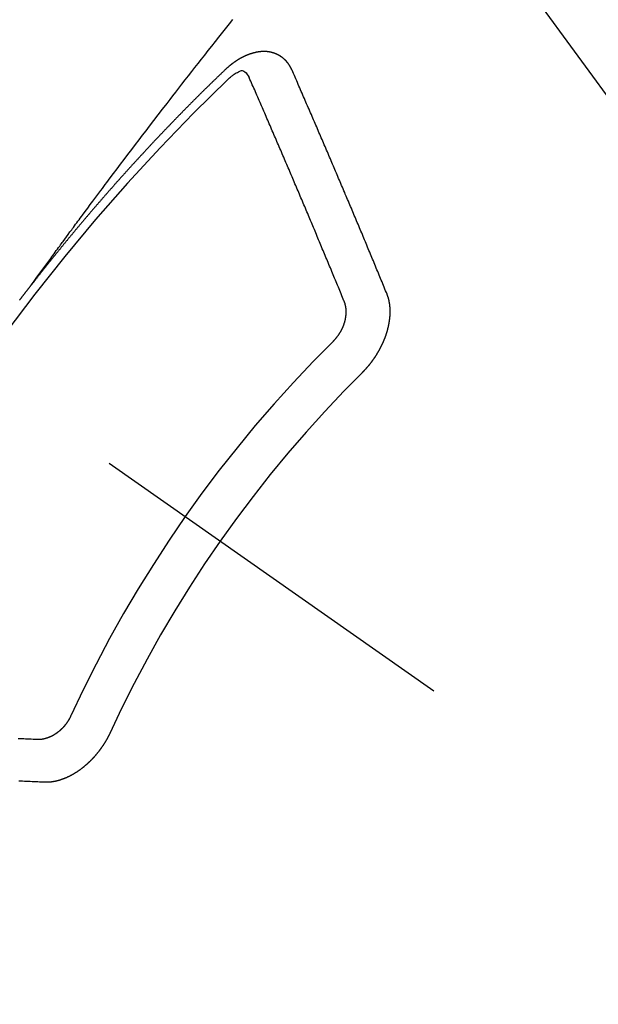
# Model space of a CAD drawing. Extents: x 83844 to 110317, y -22065 to -13195.
# Drawn here: x 101639 to 101648, y -15263 to -15247 of the extents above; entities that cross this region are included whole.
import ezdxf

# ---------------------------------------------------------------- set-up
doc = ezdxf.new("R2010")
doc.units = 0
doc.header["$LTSCALE"] = 50
doc.header["$MEASUREMENT"] = 0
doc.linetypes.add('CENTER2', pattern=[1.125, 0.75, -0.125, 0.125, -0.125])
doc.linetypes.add('HIDDEN', pattern=[0.375, 0.25, -0.125])
doc.layers.get('0').update_dxf_attribs({"linetype": 'CONTINUOUS'})
doc.layers.add('150-機器', color=8, linetype='CONTINUOUS')
doc.layers.add('160-文字', color=254, linetype='CONTINUOUS')
doc.styles.add('KH001', font='txt')
doc.dimstyles.new('KH1xx030', dxfattribs={"dimscale": 30, "dimtxt": 2, "dimasz": 0.6, "dimexe": 0.3, "dimexo": 1.2, "dimgap": 0.5, "dimtad": 3, "dimdec": 1, "dimdsep": 46, "dimlunit": 6, "dimtxsty": 'KH001', "dimblk": 'DOT', "dimcen": 1, "dimdle": 1, "dimclrd": 256, "dimclre": 256, "dimclrt": 256, "dimadec": 0, "dimazin": 0, "dimtfac": 1, "dimtdec": 1, "dimtix": 1, "dimtmove": 2, "dimatfit": 3, "dimldrblk": 'CLOSEDBLANK', "dimfxl": 1, "dimtolj": 1, "dimtzin": 0, "dimlwd": -1, "dimlwe": -1, "dimarcsym": 0})

# ---------------------------------------------------------------- blocks, each defined once
blk = doc.blocks.new('F402_H')
at = {"layer": '150-機器', "color": 13, "linetype": 'CENTER2'}
blk.add_line((0, 0), (244.018, -170.863), dxfattribs=at)
at = {"layer": '150-機器', "color": 13, "linetype": 'HIDDEN'}
for points in [[(218.921, -151.343), (218.966, -151.28), (219.012, -151.217), (219.058, -151.155), (219.103, -151.092), (219.135, -151.049), (219.166, -151.007), (219.197, -150.964), (219.228, -150.921), (219.246, -150.896), (219.264, -150.872), (219.282, -150.847), (219.299, -150.823), (219.317, -150.798), (219.335, -150.774), (219.353, -150.749), (219.37, -150.725), (219.384, -150.707), (219.397, -150.688), (219.411, -150.67), (219.424, -150.652), (219.451, -150.615), (219.478, -150.578), (219.505, -150.541), (219.532, -150.504), (219.545, -150.486), (219.559, -150.468), (219.572, -150.45), (219.586, -150.431), (219.603, -150.407), (219.621, -150.383), (219.639, -150.358), (219.657, -150.334), (219.676, -150.31), (219.694, -150.285), (219.712, -150.261), (219.73, -150.237), (219.771, -150.182), (219.811, -150.127), (219.852, -150.072), (219.892, -150.018), (219.924, -149.975), (219.956, -149.933), (219.988, -149.891), (220.019, -149.848), (220.042, -149.817), (220.066, -149.786), (220.089, -149.755), (220.112, -149.723), (220.165, -149.652), (220.219, -149.58), (220.274, -149.509), (220.328, -149.437), (220.387, -149.359), (220.446, -149.281), (220.506, -149.202), (220.565, -149.124), (220.62, -149.052), (220.675, -148.98), (220.73, -148.908), (220.785, -148.836), (220.854, -148.746), (220.923, -148.656), (220.992, -148.566), (221.061, -148.477), (221.108, -148.417), (221.154, -148.358), (221.2, -148.298), (221.246, -148.239), (221.297, -148.173), (221.348, -148.108), (221.399, -148.042), (221.45, -147.977), (221.501, -147.912), (221.552, -147.846), (221.604, -147.781), (221.655, -147.716), (221.711, -147.645), (221.767, -147.575), (221.823, -147.504), (221.878, -147.433), (221.92, -147.38), (221.962, -147.327), (222.004, -147.274), (222.047, -147.221), (222.098, -147.156)], [(223.03, -147.952), (223.029, -147.95), (223.028, -147.948), (223.027, -147.946), (223.026, -147.943), (223.024, -147.941), (223.023, -147.939), (223.022, -147.937), (223.021, -147.935), (223.021, -147.932), (223.02, -147.93), (223.018, -147.928), (223.017, -147.926), (223.016, -147.924), (223.014, -147.922), (223.014, -147.919), (223.013, -147.917), (223.012, -147.915), (223.01, -147.913), (223.009, -147.911), (223.008, -147.909), (223.007, -147.907), (223.006, -147.905), (223.005, -147.903), (223.003, -147.9), (223.002, -147.897), (223.001, -147.895), (223, -147.893), (222.999, -147.892), (222.997, -147.889), (222.996, -147.887), (222.995, -147.885), (222.994, -147.883), (222.992, -147.882), (222.991, -147.88), (222.989, -147.877), (222.988, -147.876), (222.987, -147.874), (222.986, -147.872), (222.984, -147.869), (222.983, -147.867), (222.982, -147.866), (222.981, -147.864), (222.98, -147.862), (222.978, -147.859), (222.977, -147.858), (222.975, -147.856), (222.974, -147.854), (222.973, -147.852), (222.971, -147.85), (222.969, -147.849), (222.968, -147.847), (222.967, -147.845), (222.965, -147.842), (222.964, -147.841), (222.963, -147.839), (222.962, -147.837), (222.959, -147.836), (222.958, -147.834), (222.956, -147.832), (222.955, -147.83), (222.954, -147.828), (222.952, -147.827), (222.951, -147.825), (222.949, -147.824), (222.947, -147.821), (222.946, -147.819), (222.945, -147.818), (222.944, -147.816), (222.941, -147.814), (222.94, -147.812), (222.938, -147.811), (222.937, -147.809), (222.935, -147.808), (222.934, -147.806), (222.932, -147.804), (222.931, -147.803), (222.929, -147.801), (222.927, -147.8), (222.926, -147.798), (222.924, -147.797), (222.922, -147.794), (222.921, -147.793), (222.919, -147.792), (222.918, -147.79), (222.916, -147.788), (222.914, -147.787), (222.913, -147.785), (222.911, -147.784), (222.909, -147.782), (222.908, -147.78), (222.906, -147.779), (222.905, -147.778), (222.902, -147.776), (222.901, -147.774), (222.899, -147.773), (222.898, -147.772), (222.895, -147.77), (222.894, -147.768), (222.893, -147.767), (222.891, -147.766), (222.889, -147.764), (222.887, -147.763), (222.885, -147.762), (222.884, -147.76), (222.882, -147.758), (222.88, -147.757), (222.879, -147.756), (222.877, -147.755), (222.874, -147.753), (222.873, -147.752), (222.871, -147.751), (222.869, -147.749), (222.867, -147.748), (222.865, -147.747), (222.864, -147.746), (222.861, -147.744), (222.86, -147.743), (222.858, -147.742), (222.856, -147.741), (222.854, -147.739), (222.852, -147.738), (222.851, -147.737), (222.849, -147.735), (222.847, -147.734), (222.845, -147.732), (222.843, -147.731), (222.842, -147.73), (222.839, -147.729), (222.837, -147.728), (222.835, -147.727), (222.834, -147.726), (222.831, -147.724), (222.83, -147.723), (222.828, -147.723), (222.826, -147.722), (222.823, -147.72), (222.822, -147.719), (222.82, -147.718), (222.818, -147.717), (222.816, -147.715), (222.814, -147.714), (222.812, -147.713), (222.81, -147.713), (222.808, -147.711), (222.806, -147.71), (222.804, -147.71), (222.802, -147.709), (222.8, -147.707), (222.797, -147.707), (222.796, -147.705), (222.794, -147.705), (222.791, -147.703), (222.79, -147.702), (222.787, -147.702), (222.786, -147.701), (222.783, -147.7), (222.781, -147.699), (222.779, -147.698), (222.777, -147.697), (222.776, -147.696), (222.773, -147.695), (222.771, -147.694), (222.769, -147.694), (222.767, -147.693), (222.765, -147.692), (222.762, -147.691), (222.76, -147.69), (222.758, -147.69), (222.756, -147.689), (222.753, -147.688), (222.752, -147.687), (222.75, -147.686), (222.747, -147.686), (222.746, -147.685), (222.743, -147.684), (222.74, -147.684), (222.739, -147.682), (222.737, -147.682), (222.734, -147.682), (222.732, -147.68), (222.73, -147.68), (222.728, -147.679), (222.725, -147.679), (222.724, -147.678), (222.721, -147.678), (222.718, -147.677), (222.716, -147.676), (222.715, -147.675), (222.712, -147.675), (222.71, -147.675), (222.707, -147.674), (222.705, -147.673), (222.703, -147.673), (222.701, -147.672), (222.699, -147.672), (222.697, -147.671), (222.694, -147.67), (222.691, -147.67), (222.689, -147.67), (222.687, -147.669), (222.685, -147.669), (222.683, -147.669), (222.68, -147.668), (222.677, -147.668), (222.675, -147.667), (222.673, -147.667), (222.671, -147.667), (222.669, -147.666), (222.666, -147.666), (222.664, -147.666), (222.662, -147.665), (222.659, -147.664), (222.657, -147.664), (222.655, -147.664), (222.652, -147.663), (222.65, -147.663), (222.648, -147.663), (222.645, -147.663), (222.643, -147.663), (222.641, -147.663), (222.639, -147.662), (222.636, -147.661), (222.633, -147.661), (222.631, -147.661), (222.628, -147.661), (222.626, -147.661), (222.624, -147.66), (222.621, -147.661), (222.619, -147.661), (222.617, -147.66), (222.615, -147.66), (222.612, -147.66), (222.61, -147.66), (222.607, -147.66), (222.605, -147.66), (222.602, -147.66), (222.6, -147.66), (222.597, -147.66), (222.594, -147.659), (222.592, -147.66), (222.589, -147.659), (222.587, -147.659), (222.584, -147.66), (222.582, -147.659), (222.579, -147.66), (222.577, -147.659), (222.574, -147.66), (222.572, -147.66), (222.569, -147.66), (222.567, -147.66), (222.564, -147.66), (222.562, -147.66), (222.559, -147.66), (222.557, -147.66), (222.555, -147.661), (222.553, -147.661), (222.55, -147.661), (222.548, -147.661), (222.545, -147.661), (222.543, -147.662), (222.54, -147.662), (222.538, -147.662), (222.535, -147.663), (222.533, -147.662), (222.53, -147.663), (222.527, -147.663), (222.525, -147.663), (222.522, -147.663), (222.519, -147.664), (222.517, -147.664), (222.515, -147.665), (222.512, -147.665), (222.51, -147.666), (222.507, -147.665), (222.505, -147.666), (222.502, -147.666), (222.499, -147.667), (222.497, -147.666), (222.495, -147.667), (222.492, -147.668), (222.489, -147.668), (222.486, -147.669), (222.484, -147.669), (222.482, -147.669), (222.479, -147.67), (222.477, -147.671), (222.474, -147.671), (222.471, -147.672), (222.468, -147.672), (222.466, -147.673), (222.463, -147.673), (222.461, -147.674), (222.458, -147.675), (222.455, -147.675), (222.453, -147.676), (222.45, -147.676), (222.448, -147.677), (222.445, -147.678), (222.442, -147.678), (222.44, -147.679), (222.438, -147.68), (222.435, -147.68), (222.432, -147.681), (222.429, -147.681), (222.427, -147.682), (222.424, -147.683), (222.422, -147.683), (222.419, -147.684), (222.417, -147.685), (222.414, -147.685), (222.411, -147.686), (222.409, -147.687), (222.406, -147.688), (222.403, -147.689), (222.401, -147.689), (222.399, -147.69), (222.396, -147.691), (222.393, -147.691), (222.39, -147.693), (222.388, -147.694), (222.385, -147.694), (222.383, -147.695), (222.38, -147.696), (222.377, -147.697), (222.375, -147.698), (222.372, -147.698), (222.369, -147.699), (222.367, -147.701), (222.364, -147.701), (222.362, -147.702), (222.359, -147.703), (222.356, -147.704), (222.354, -147.705), (222.351, -147.706), (222.349, -147.708), (222.346, -147.708), (222.343, -147.709), (222.341, -147.71), (222.338, -147.711), (222.336, -147.712), (222.332, -147.713), (222.331, -147.714), (222.328, -147.715), (222.324, -147.716), (222.322, -147.717), (222.319, -147.719), (222.317, -147.72), (222.314, -147.72), (222.312, -147.722), (222.309, -147.722), (222.306, -147.724), (222.304, -147.725), (222.301, -147.727), (222.298, -147.727), (222.296, -147.729), (222.293, -147.73), (222.291, -147.731), (222.288, -147.732), (222.285, -147.734), (222.283, -147.735), (222.28, -147.736), (222.278, -147.737), (222.275, -147.739), (222.273, -147.74), (222.269, -147.741), (222.267, -147.742), (222.264, -147.743), (222.261, -147.745), (222.26, -147.746), (222.256, -147.748), (222.254, -147.749), (222.251, -147.75), (222.249, -147.751), (222.246, -147.753), (222.243, -147.754), (222.241, -147.755), (222.239, -147.757), (222.235, -147.758), (222.233, -147.759), (222.231, -147.761), (222.227, -147.763), (222.225, -147.764), (222.223, -147.766), (222.219, -147.767), (222.218, -147.768), (222.215, -147.77), (222.212, -147.771), (222.21, -147.772), (222.207, -147.774), (222.205, -147.776), (222.201, -147.777), (222.199, -147.778), (222.197, -147.78), (222.193, -147.782), (222.191, -147.783), (222.189, -147.784), (222.186, -147.786), (222.184, -147.788), (222.18, -147.79), (222.178, -147.791), (222.176, -147.792), (222.173, -147.794), (222.17, -147.796), (222.168, -147.798), (222.165, -147.799), (222.163, -147.8), (222.161, -147.802), (222.158, -147.804), (222.155, -147.806), (222.152, -147.807), (222.15, -147.809), (222.147, -147.811), (222.145, -147.812), (222.143, -147.814), (222.14, -147.816), (222.137, -147.817), (222.134, -147.819), (222.132, -147.821), (222.129, -147.823), (222.127, -147.825), (222.124, -147.827), (222.121, -147.829), (222.12, -147.83), (222.117, -147.832), (222.114, -147.833), (222.112, -147.835), (222.109, -147.837), (222.107, -147.839), (222.104, -147.841), (222.102, -147.843), (222.099, -147.845), (222.096, -147.846), (222.093, -147.848), (222.091, -147.85), (222.089, -147.852), (222.087, -147.854), (222.084, -147.856), (222.082, -147.858), (222.079, -147.86), (222.076, -147.862), (222.074, -147.863), (222.071, -147.865), (222.069, -147.867), (222.066, -147.869), (222.064, -147.871), (222.061, -147.874), (222.058, -147.876), (222.056, -147.877), (222.054, -147.88), (222.051, -147.882), (222.049, -147.884), (222.046, -147.886), (222.044, -147.887), (222.041, -147.889), (222.04, -147.892), (222.036, -147.894), (222.034, -147.896), (222.031, -147.898), (222.029, -147.9), (222.027, -147.902), (222.025, -147.904), (222.022, -147.906), (222.019, -147.909), (222.017, -147.911), (222.015, -147.913), (222.012, -147.915), (222.01, -147.917), (222.008, -147.919), (222.005, -147.922), (222.002, -147.924), (222, -147.926), (221.998, -147.928), (221.995, -147.93), (221.992, -147.933), (221.99, -147.935), (221.988, -147.937), (221.986, -147.939), (221.983, -147.941), (221.981, -147.944)], [(221.981, -147.944), (221.974, -147.951), (221.967, -147.957), (221.96, -147.963), (221.954, -147.969), (221.948, -147.976), (221.94, -147.983), (221.934, -147.989), (221.927, -147.995), (221.92, -148.002), (221.913, -148.008), (221.907, -148.015), (221.9, -148.022), (221.893, -148.028), (221.886, -148.034), (221.88, -148.04), (221.873, -148.048), (221.866, -148.054), (221.859, -148.06), (221.853, -148.066), (221.845, -148.073), (221.839, -148.08), (221.833, -148.086), (221.826, -148.093), (221.819, -148.099), (221.812, -148.106), (221.806, -148.113), (221.799, -148.119), (221.792, -148.125), (221.785, -148.132), (221.779, -148.139), (221.772, -148.145), (221.765, -148.151), (221.758, -148.158), (221.752, -148.165), (221.745, -148.171), (221.738, -148.178), (221.732, -148.184), (221.725, -148.191), (221.718, -148.198), (221.711, -148.204), (221.705, -148.211), (221.698, -148.218), (221.691, -148.224), (221.685, -148.23), (221.679, -148.237), (221.671, -148.244), (221.664, -148.25), (221.658, -148.257), (221.651, -148.264), (221.644, -148.27), (221.638, -148.276), (221.632, -148.283), (221.624, -148.29), (221.617, -148.296), (221.611, -148.303), (221.605, -148.309), (221.597, -148.316), (221.591, -148.323), (221.585, -148.329), (221.577, -148.336), (221.571, -148.343), (221.565, -148.349), (221.558, -148.355), (221.551, -148.363), (221.544, -148.369), (221.538, -148.376), (221.531, -148.383), (221.524, -148.389), (221.518, -148.396), (221.512, -148.402), (221.504, -148.409), (221.497, -148.416), (221.491, -148.422), (221.484, -148.429), (221.478, -148.436), (221.471, -148.442), (221.464, -148.449), (221.458, -148.456), (221.451, -148.462), (221.444, -148.469), (221.438, -148.476), (221.431, -148.482), (221.425, -148.489), (221.418, -148.496), (221.411, -148.502), (221.405, -148.509), (221.398, -148.516), (221.392, -148.523), (221.385, -148.529), (221.378, -148.536), (221.372, -148.543), (221.365, -148.549), (221.358, -148.557), (221.352, -148.563), (221.346, -148.57), (221.338, -148.577), (221.331, -148.583), (221.325, -148.59), (221.318, -148.597), (221.312, -148.604), (221.305, -148.61), (221.299, -148.617), (221.292, -148.624), (221.285, -148.63), (221.279, -148.637), (221.272, -148.644), (221.266, -148.65), (221.259, -148.657), (221.253, -148.664), (221.246, -148.67), (221.239, -148.678), (221.233, -148.684), (221.226, -148.692), (221.219, -148.698), (221.213, -148.705), (221.206, -148.712), (221.2, -148.719), (221.193, -148.725), (221.187, -148.732), (221.18, -148.739), (221.174, -148.745), (221.167, -148.752), (221.161, -148.759), (221.153, -148.766), (221.147, -148.773), (221.14, -148.779), (221.134, -148.787), (221.127, -148.793), (221.121, -148.8), (221.114, -148.807), (221.108, -148.814), (221.101, -148.821), (221.095, -148.827), (221.088, -148.834), (221.081, -148.841), (221.074, -148.847), (221.068, -148.855), (221.061, -148.861), (221.055, -148.868), (221.049, -148.876), (221.042, -148.882), (221.035, -148.889), (221.029, -148.896), (221.023, -148.902), (221.015, -148.909), (221.009, -148.916), (221.002, -148.923), (220.996, -148.93), (220.99, -148.937), (220.983, -148.944), (220.977, -148.951), (220.969, -148.958), (220.963, -148.964), (220.957, -148.971), (220.95, -148.978), (220.944, -148.985), (220.937, -148.992), (220.931, -148.999), (220.925, -149.006), (220.917, -149.013), (220.911, -149.019), (220.904, -149.026), (220.898, -149.033), (220.892, -149.041), (220.885, -149.047), (220.879, -149.054), (220.871, -149.061), (220.865, -149.068), (220.859, -149.075), (220.852, -149.081), (220.846, -149.089), (220.84, -149.096), (220.833, -149.102), (220.826, -149.11), (220.82, -149.116), (220.813, -149.123), (220.807, -149.13), (220.801, -149.138), (220.794, -149.144), (220.787, -149.152), (220.781, -149.158), (220.774, -149.165), (220.768, -149.172), (220.762, -149.179), (220.755, -149.186), (220.749, -149.193), (220.742, -149.2), (220.735, -149.207), (220.729, -149.214), (220.723, -149.221), (220.715, -149.228), (220.709, -149.235), (220.704, -149.242), (220.696, -149.249), (220.69, -149.255), (220.684, -149.263), (220.678, -149.27), (220.67, -149.277), (220.664, -149.284), (220.658, -149.291), (220.651, -149.297), (220.645, -149.305), (220.639, -149.312), (220.632, -149.319), (220.625, -149.326), (220.619, -149.333), (220.613, -149.34), (220.607, -149.347), (220.599, -149.354), (220.593, -149.361), (220.587, -149.368), (220.581, -149.375), (220.574, -149.382), (220.568, -149.389), (220.561, -149.396), (220.555, -149.403), (220.548, -149.41), (220.542, -149.417), (220.535, -149.424), (220.529, -149.431), (220.522, -149.438), (220.516, -149.445), (220.509, -149.453), (220.503, -149.459), (220.497, -149.467), (220.49, -149.473), (220.484, -149.481), (220.478, -149.488), (220.471, -149.495), (220.465, -149.502), (220.458, -149.509), (220.452, -149.516), (220.445, -149.523), (220.439, -149.53), (220.433, -149.538), (220.426, -149.544), (220.419, -149.552), (220.414, -149.558), (220.407, -149.566), (220.401, -149.573), (220.394, -149.58), (220.388, -149.587), (220.381, -149.594), (220.375, -149.601), (220.369, -149.609), (220.363, -149.615), (220.356, -149.623), (220.349, -149.63), (220.343, -149.637), (220.336, -149.644), (220.33, -149.651), (220.324, -149.659), (220.318, -149.665), (220.311, -149.673), (220.305, -149.68), (220.298, -149.687), (220.292, -149.694), (220.285, -149.701), (220.279, -149.708), (220.273, -149.716), (220.267, -149.722), (220.26, -149.73), (220.254, -149.737), (220.248, -149.744), (220.241, -149.751), (220.235, -149.758), (220.228, -149.766), (220.222, -149.773), (220.216, -149.78), (220.21, -149.787), (220.203, -149.795), (220.197, -149.801), (220.191, -149.809), (220.185, -149.816), (220.178, -149.823), (220.172, -149.831), (220.165, -149.837), (220.158, -149.845), (220.152, -149.852), (220.146, -149.859), (220.14, -149.866), (220.133, -149.873), (220.127, -149.88), (220.121, -149.888), (220.114, -149.895), (220.108, -149.902), (220.102, -149.91), (220.096, -149.917), (220.089, -149.924), (220.083, -149.931), (220.077, -149.939), (220.071, -149.945), (220.064, -149.953), (220.058, -149.961), (220.052, -149.967), (220.045, -149.975), (220.039, -149.982), (220.033, -149.989), (220.027, -149.996), (220.02, -150.004), (220.014, -150.011), (220.008, -150.018), (220.001, -150.026), (219.995, -150.032), (219.989, -150.04), (219.983, -150.047), (219.976, -150.054), (219.97, -150.062), (219.964, -150.069), (219.957, -150.076), (219.951, -150.083), (219.945, -150.091), (219.939, -150.098), (219.932, -150.105), (219.925, -150.113), (219.92, -150.12), (219.913, -150.127), (219.907, -150.134), (219.9, -150.142), (219.894, -150.149), (219.888, -150.156), (219.882, -150.164), (219.876, -150.171), (219.87, -150.178), (219.863, -150.186), (219.857, -150.193), (219.851, -150.2), (219.845, -150.207), (219.838, -150.215), (219.832, -150.222), (219.826, -150.229), (219.819, -150.237), (219.813, -150.244), (219.807, -150.252), (219.801, -150.259), (219.795, -150.266), (219.788, -150.274), (219.782, -150.28), (219.776, -150.288), (219.769, -150.296), (219.763, -150.302), (219.757, -150.31), (219.752, -150.317), (219.745, -150.325), (219.739, -150.333), (219.733, -150.339), (219.726, -150.347), (219.72, -150.354), (219.714, -150.361), (219.708, -150.37), (219.702, -150.376), (219.695, -150.384), (219.689, -150.392), (219.683, -150.398), (219.676, -150.406), (219.67, -150.413), (219.665, -150.421), (219.658, -150.428), (219.652, -150.435), (219.646, -150.443), (219.64, -150.45), (219.633, -150.457), (219.627, -150.465), (219.621, -150.472), (219.615, -150.48), (219.608, -150.487), (219.602, -150.494), (219.597, -150.502), (219.591, -150.509), (219.584, -150.517), (219.578, -150.524), (219.572, -150.531), (219.566, -150.539), (219.559, -150.547), (219.553, -150.554), (219.547, -150.561), (219.541, -150.569), (219.535, -150.576), (219.529, -150.584), (219.523, -150.591), (219.516, -150.598), (219.511, -150.606), (219.505, -150.613), (219.498, -150.621), (219.491, -150.628), (219.486, -150.636), (219.48, -150.643), (219.473, -150.651), (219.467, -150.658), (219.462, -150.666), (219.456, -150.673), (219.449, -150.68), (219.443, -150.688), (219.437, -150.695), (219.431, -150.703), (219.424, -150.71), (219.419, -150.718), (219.413, -150.725), (219.406, -150.733), (219.4, -150.74), (219.394, -150.748), (219.388, -150.755), (219.382, -150.762), (219.376, -150.77), (219.37, -150.778), (219.364, -150.785), (219.357, -150.792), (219.352, -150.8), (219.345, -150.807), (219.339, -150.815), (219.334, -150.822), (219.327, -150.83), (219.321, -150.837), (219.316, -150.845), (219.309, -150.852), (219.302, -150.86), (219.297, -150.867), (219.291, -150.875), (219.284, -150.883), (219.279, -150.89), (219.273, -150.897), (219.266, -150.905), (219.261, -150.912), (219.254, -150.92), (219.248, -150.928), (219.243, -150.935), (219.236, -150.943), (219.23, -150.951), (219.224, -150.958), (219.218, -150.965), (219.212, -150.973), (219.206, -150.98), (219.2, -150.988), (219.194, -150.996), (219.188, -151.003), (219.182, -151.011), (219.176, -151.018), (219.17, -151.025), (219.164, -151.033), (219.157, -151.041), (219.152, -151.048), (219.146, -151.056), (219.14, -151.064), (219.134, -151.071), (219.128, -151.078), (219.122, -151.087), (219.116, -151.093), (219.11, -151.102), (219.104, -151.109), (219.098, -151.117), (219.092, -151.124), (219.085, -151.132), (219.08, -151.14), (219.074, -151.147), (219.068, -151.155), (219.061, -151.162), (219.056, -151.17), (219.05, -151.177), (219.044, -151.186), (219.038, -151.192), (219.032, -151.2), (219.026, -151.208), (219.021, -151.215), (219.014, -151.223), (219.008, -151.231), (219.002, -151.238), (218.996, -151.246), (218.99, -151.254), (218.984, -151.261), (218.979, -151.269), (218.972, -151.276), (218.966, -151.284), (218.96, -151.291), (218.955, -151.299), (218.948, -151.307), (218.943, -151.314), (218.936, -151.322), (218.931, -151.33), (218.925, -151.337)], [(222.012, -148.105), (222.028, -148.091), (222.045, -148.077), (222.061, -148.063), (222.077, -148.05), (222.088, -148.041), (222.099, -148.033), (222.109, -148.025), (222.12, -148.018), (222.137, -148.008), (222.153, -147.998), (222.17, -147.989), (222.187, -147.979), (222.198, -147.973), (222.209, -147.967), (222.22, -147.962), (222.232, -147.959), (222.246, -147.96), (222.26, -147.964), (222.273, -147.97), (222.286, -147.978), (222.308, -147.997), (222.326, -148.02), (222.342, -148.045), (222.356, -148.071)], [(224.528, -151.485), (224.517, -151.457), (224.505, -151.43), (224.494, -151.403), (224.483, -151.375), (224.472, -151.347), (224.461, -151.32), (224.449, -151.292), (224.437, -151.264), (224.426, -151.237), (224.415, -151.21), (224.404, -151.182), (224.391, -151.154), (224.38, -151.127), (224.369, -151.1), (224.358, -151.072), (224.346, -151.045), (224.335, -151.016), (224.324, -150.989), (224.312, -150.961), (224.3, -150.933), (224.289, -150.906), (224.278, -150.879), (224.266, -150.851), (224.254, -150.823), (224.243, -150.796), (224.231, -150.768), (224.22, -150.741), (224.208, -150.713), (224.196, -150.685), (224.186, -150.657), (224.174, -150.63), (224.162, -150.602), (224.151, -150.574), (224.139, -150.546), (224.128, -150.519), (224.116, -150.492), (224.104, -150.464), (224.093, -150.436), (224.081, -150.408), (224.07, -150.381), (224.058, -150.353), (224.046, -150.326), (224.035, -150.297), (224.024, -150.27), (224.011, -150.242), (224, -150.214), (223.988, -150.186), (223.977, -150.159), (223.965, -150.131), (223.953, -150.104), (223.941, -150.076), (223.929, -150.048), (223.918, -150.02), (223.906, -149.992), (223.895, -149.965), (223.883, -149.937), (223.87, -149.909), (223.86, -149.881), (223.848, -149.853), (223.836, -149.825), (223.824, -149.798), (223.812, -149.77), (223.8, -149.742), (223.789, -149.714), (223.777, -149.686), (223.765, -149.659), (223.753, -149.631), (223.741, -149.603), (223.729, -149.575), (223.717, -149.547), (223.706, -149.52), (223.694, -149.492), (223.682, -149.464), (223.67, -149.436), (223.659, -149.408), (223.647, -149.38), (223.635, -149.352), (223.623, -149.324), (223.611, -149.296), (223.598, -149.268), (223.587, -149.241), (223.575, -149.213), (223.563, -149.185), (223.551, -149.157), (223.539, -149.129), (223.527, -149.101), (223.515, -149.073), (223.503, -149.045), (223.491, -149.018), (223.479, -148.99), (223.467, -148.962), (223.455, -148.934), (223.443, -148.906), (223.431, -148.877), (223.419, -148.849), (223.407, -148.821), (223.395, -148.793), (223.383, -148.766), (223.371, -148.738), (223.359, -148.71), (223.347, -148.682), (223.335, -148.654), (223.323, -148.626), (223.311, -148.598), (223.298, -148.57), (223.286, -148.542), (223.274, -148.514), (223.261, -148.485), (223.249, -148.458), (223.237, -148.43), (223.225, -148.402), (223.213, -148.374), (223.201, -148.346), (223.189, -148.318), (223.177, -148.29), (223.164, -148.261), (223.152, -148.233), (223.14, -148.205), (223.128, -148.177), (223.116, -148.149), (223.104, -148.121), (223.091, -148.092), (223.079, -148.064), (223.067, -148.036), (223.055, -148.008), (223.042, -147.98), (223.03, -147.952)], [(223.849, -151.591), (223.838, -151.564), (223.827, -151.536), (223.816, -151.509), (223.805, -151.481), (223.793, -151.454), (223.782, -151.426), (223.771, -151.399), (223.76, -151.372), (223.748, -151.344), (223.737, -151.317), (223.726, -151.29), (223.714, -151.262), (223.702, -151.234), (223.691, -151.207), (223.68, -151.179), (223.669, -151.152), (223.657, -151.125), (223.645, -151.097), (223.634, -151.069), (223.623, -151.042), (223.611, -151.015), (223.6, -150.987), (223.588, -150.959), (223.577, -150.932), (223.565, -150.905), (223.554, -150.877), (223.542, -150.849), (223.531, -150.822), (223.52, -150.795), (223.507, -150.767), (223.496, -150.739), (223.485, -150.712), (223.474, -150.684), (223.462, -150.657), (223.45, -150.629), (223.439, -150.602), (223.427, -150.574), (223.416, -150.546), (223.404, -150.519), (223.393, -150.49), (223.382, -150.463), (223.37, -150.435), (223.358, -150.408), (223.346, -150.38), (223.335, -150.352), (223.324, -150.325), (223.312, -150.297), (223.3, -150.27), (223.288, -150.242), (223.277, -150.214), (223.265, -150.186), (223.254, -150.159), (223.241, -150.131), (223.23, -150.104), (223.218, -150.076), (223.207, -150.048), (223.195, -150.02), (223.183, -149.993), (223.171, -149.965), (223.159, -149.937), (223.148, -149.91), (223.136, -149.882), (223.125, -149.854), (223.113, -149.827), (223.1, -149.799), (223.089, -149.771), (223.077, -149.743), (223.066, -149.716), (223.054, -149.688), (223.042, -149.66), (223.03, -149.633), (223.018, -149.605), (223.006, -149.577), (222.995, -149.549), (222.983, -149.521), (222.971, -149.493), (222.959, -149.466), (222.947, -149.438), (222.935, -149.41), (222.923, -149.382), (222.911, -149.354), (222.9, -149.327), (222.888, -149.299), (222.876, -149.271), (222.864, -149.243), (222.852, -149.215), (222.84, -149.188), (222.828, -149.16), (222.816, -149.132), (222.804, -149.104), (222.792, -149.076), (222.78, -149.048), (222.769, -149.021), (222.756, -148.993), (222.744, -148.965), (222.732, -148.937), (222.72, -148.909), (222.708, -148.881), (222.696, -148.853), (222.684, -148.825), (222.672, -148.797), (222.66, -148.769), (222.648, -148.741), (222.636, -148.714), (222.624, -148.686), (222.612, -148.658), (222.6, -148.63), (222.588, -148.602), (222.576, -148.574), (222.564, -148.546), (222.552, -148.518), (222.54, -148.49), (222.527, -148.462), (222.515, -148.434), (222.503, -148.406), (222.49, -148.378), (222.478, -148.35), (222.466, -148.322), (222.454, -148.294), (222.442, -148.266), (222.43, -148.238), (222.417, -148.211), (222.405, -148.183), (222.392, -148.155), (222.38, -148.127), (222.368, -148.099), (222.356, -148.071)], [(218.737, -151.58), (218.741, -151.575), (218.745, -151.57), (218.749, -151.565), (218.753, -151.56), (218.757, -151.554), (218.761, -151.548), (218.766, -151.543), (218.769, -151.538), (218.773, -151.532), (218.778, -151.527), (218.781, -151.522), (218.785, -151.517), (218.79, -151.512), (218.794, -151.507), (218.798, -151.501), (218.802, -151.496), (218.806, -151.491), (218.81, -151.485), (218.815, -151.48), (218.819, -151.474), (218.822, -151.469), (218.826, -151.464), (218.831, -151.459), (218.834, -151.454), (218.838, -151.448), (218.843, -151.443), (218.847, -151.438), (218.851, -151.432), (218.856, -151.427), (218.859, -151.422), (218.863, -151.416), (218.868, -151.411), (218.872, -151.405), (218.875, -151.401), (218.88, -151.395), (218.884, -151.39), (218.887, -151.385), (218.892, -151.38), (218.896, -151.374), (218.9, -151.369), (218.905, -151.364), (218.909, -151.358), (218.912, -151.353), (218.917, -151.348), (218.921, -151.342), (218.925, -151.337)], [(223.682, -152.223), (223.684, -152.22), (223.687, -152.217), (223.69, -152.215), (223.692, -152.212), (223.695, -152.209), (223.698, -152.206), (223.7, -152.204), (223.703, -152.202), (223.705, -152.198), (223.707, -152.196), (223.71, -152.193), (223.713, -152.19), (223.716, -152.187), (223.718, -152.184), (223.721, -152.182), (223.723, -152.179), (223.725, -152.175), (223.728, -152.173), (223.731, -152.17), (223.732, -152.167), (223.735, -152.164), (223.738, -152.161), (223.74, -152.158), (223.742, -152.155), (223.744, -152.151), (223.747, -152.148), (223.748, -152.146), (223.752, -152.143), (223.754, -152.14), (223.756, -152.136), (223.758, -152.133), (223.761, -152.13), (223.763, -152.127), (223.765, -152.124), (223.767, -152.121), (223.769, -152.118), (223.772, -152.114), (223.774, -152.111), (223.775, -152.107), (223.778, -152.104), (223.78, -152.101), (223.782, -152.098), (223.784, -152.095), (223.786, -152.092), (223.788, -152.088), (223.79, -152.085), (223.792, -152.081), (223.794, -152.077), (223.795, -152.075), (223.798, -152.072), (223.799, -152.068), (223.802, -152.065), (223.804, -152.061), (223.805, -152.058), (223.808, -152.054), (223.808, -152.051), (223.811, -152.048), (223.812, -152.044), (223.815, -152.041), (223.816, -152.037), (223.818, -152.034), (223.819, -152.031), (223.821, -152.027), (223.823, -152.024), (223.824, -152.02), (223.826, -152.016), (223.828, -152.013), (223.829, -152.01), (223.831, -152.006), (223.832, -152.002), (223.834, -152), (223.835, -151.996), (223.837, -151.992), (223.838, -151.988), (223.839, -151.985), (223.841, -151.981), (223.843, -151.978), (223.844, -151.974), (223.845, -151.971), (223.847, -151.967), (223.848, -151.963), (223.849, -151.96), (223.85, -151.956), (223.852, -151.953), (223.853, -151.95), (223.854, -151.946), (223.854, -151.942), (223.856, -151.938), (223.857, -151.934), (223.858, -151.931), (223.86, -151.928), (223.861, -151.925), (223.861, -151.92), (223.863, -151.916), (223.864, -151.913), (223.864, -151.909), (223.865, -151.906), (223.867, -151.902), (223.867, -151.898), (223.868, -151.895), (223.869, -151.892), (223.87, -151.887), (223.871, -151.884), (223.871, -151.881), (223.872, -151.877), (223.872, -151.873), (223.874, -151.869), (223.874, -151.866), (223.875, -151.863), (223.875, -151.858), (223.876, -151.855), (223.877, -151.851), (223.877, -151.847), (223.878, -151.844), (223.878, -151.841), (223.879, -151.836), (223.88, -151.833), (223.88, -151.83), (223.88, -151.826), (223.88, -151.822), (223.881, -151.819), (223.881, -151.815), (223.881, -151.811), (223.882, -151.808), (223.882, -151.804), (223.882, -151.801), (223.883, -151.798), (223.883, -151.793), (223.883, -151.79), (223.883, -151.786), (223.884, -151.782), (223.884, -151.779), (223.884, -151.775), (223.884, -151.772), (223.883, -151.769), (223.883, -151.765), (223.883, -151.762), (223.884, -151.758), (223.884, -151.754), (223.884, -151.751), (223.884, -151.747), (223.883, -151.744), (223.883, -151.741), (223.883, -151.737), (223.883, -151.733), (223.882, -151.73), (223.882, -151.727), (223.882, -151.723), (223.882, -151.72), (223.882, -151.717), (223.881, -151.713), (223.881, -151.71), (223.881, -151.706), (223.88, -151.703), (223.88, -151.699), (223.879, -151.696), (223.879, -151.693), (223.879, -151.69), (223.877, -151.687), (223.877, -151.683), (223.877, -151.68), (223.876, -151.677), (223.876, -151.673), (223.875, -151.671), (223.874, -151.667), (223.873, -151.665), (223.874, -151.661), (223.872, -151.658), (223.872, -151.655), (223.87, -151.651), (223.87, -151.649), (223.869, -151.646), (223.868, -151.643), (223.868, -151.64), (223.866, -151.636), (223.866, -151.634), (223.865, -151.63), (223.864, -151.628), (223.864, -151.625), (223.862, -151.622), (223.861, -151.619), (223.86, -151.616), (223.859, -151.613), (223.858, -151.611), (223.857, -151.608), (223.856, -151.605), (223.855, -151.603), (223.853, -151.599), (223.852, -151.597), (223.851, -151.594), (223.849, -151.591)], [(224.141, -152.716), (224.143, -152.714), (224.146, -152.711), (224.148, -152.709), (224.151, -152.706), (224.153, -152.704), (224.156, -152.701), (224.158, -152.699), (224.16, -152.697), (224.162, -152.693), (224.165, -152.692), (224.168, -152.689), (224.17, -152.686), (224.173, -152.684), (224.175, -152.681), (224.178, -152.679), (224.179, -152.676), (224.182, -152.673), (224.184, -152.671), (224.187, -152.668), (224.189, -152.666), (224.192, -152.663), (224.194, -152.661), (224.197, -152.658), (224.199, -152.656), (224.202, -152.653), (224.203, -152.65), (224.206, -152.647), (224.208, -152.645), (224.211, -152.642), (224.213, -152.64), (224.215, -152.637), (224.217, -152.634), (224.22, -152.632), (224.222, -152.629), (224.224, -152.626), (224.227, -152.624), (224.229, -152.621), (224.231, -152.618), (224.234, -152.616), (224.236, -152.612), (224.238, -152.61), (224.241, -152.607), (224.243, -152.605), (224.245, -152.602), (224.247, -152.599), (224.25, -152.596), (224.252, -152.593), (224.254, -152.591), (224.256, -152.587), (224.258, -152.585), (224.261, -152.582), (224.263, -152.58), (224.265, -152.577), (224.267, -152.573), (224.269, -152.571), (224.272, -152.568), (224.274, -152.566), (224.276, -152.562), (224.278, -152.559), (224.28, -152.557), (224.282, -152.553), (224.284, -152.551), (224.287, -152.548), (224.289, -152.545), (224.291, -152.543), (224.293, -152.539), (224.295, -152.537), (224.297, -152.534), (224.299, -152.531), (224.301, -152.528), (224.304, -152.525), (224.305, -152.522), (224.308, -152.519), (224.309, -152.516), (224.312, -152.513), (224.314, -152.51), (224.316, -152.507), (224.318, -152.504), (224.32, -152.501), (224.322, -152.498), (224.324, -152.495), (224.326, -152.493), (224.328, -152.489), (224.331, -152.486), (224.332, -152.484), (224.335, -152.48), (224.336, -152.478), (224.339, -152.475), (224.341, -152.472), (224.343, -152.469), (224.344, -152.465), (224.346, -152.463), (224.348, -152.46), (224.35, -152.456), (224.352, -152.454), (224.354, -152.451), (224.356, -152.448), (224.358, -152.445), (224.36, -152.441), (224.362, -152.439), (224.364, -152.435), (224.366, -152.433), (224.368, -152.43), (224.369, -152.426), (224.371, -152.423), (224.373, -152.42), (224.375, -152.418), (224.377, -152.414), (224.379, -152.41), (224.381, -152.408), (224.383, -152.405), (224.384, -152.402), (224.386, -152.398), (224.388, -152.396), (224.39, -152.393), (224.391, -152.389), (224.393, -152.386), (224.395, -152.383), (224.396, -152.38), (224.399, -152.377), (224.401, -152.374), (224.402, -152.371), (224.404, -152.367), (224.405, -152.364), (224.407, -152.361), (224.409, -152.359), (224.411, -152.355), (224.413, -152.351), (224.414, -152.348), (224.416, -152.345), (224.418, -152.343), (224.419, -152.339), (224.421, -152.336), (224.422, -152.333), (224.424, -152.33), (224.426, -152.326), (224.428, -152.323), (224.429, -152.32), (224.431, -152.317), (224.432, -152.314), (224.434, -152.31), (224.435, -152.307), (224.437, -152.304), (224.438, -152.301), (224.441, -152.298), (224.441, -152.295), (224.444, -152.292), (224.445, -152.289), (224.447, -152.285), (224.448, -152.282), (224.449, -152.278), (224.451, -152.276), (224.453, -152.272), (224.454, -152.27), (224.456, -152.266), (224.457, -152.263), (224.459, -152.26), (224.46, -152.256), (224.462, -152.253), (224.463, -152.25), (224.464, -152.246), (224.466, -152.244), (224.468, -152.24), (224.469, -152.237), (224.47, -152.233), (224.472, -152.231), (224.473, -152.227), (224.474, -152.224), (224.476, -152.221), (224.477, -152.218), (224.479, -152.214), (224.48, -152.211), (224.481, -152.208), (224.483, -152.204), (224.484, -152.201), (224.485, -152.198), (224.487, -152.195), (224.488, -152.191), (224.489, -152.188), (224.49, -152.185), (224.492, -152.181), (224.493, -152.178), (224.495, -152.175), (224.496, -152.172), (224.497, -152.169), (224.498, -152.165), (224.499, -152.162), (224.5, -152.159), (224.501, -152.155), (224.503, -152.153), (224.505, -152.149), (224.505, -152.146), (224.506, -152.143), (224.508, -152.139), (224.509, -152.136), (224.51, -152.133), (224.511, -152.129), (224.512, -152.126), (224.513, -152.123), (224.514, -152.119), (224.515, -152.116), (224.516, -152.113), (224.517, -152.11), (224.519, -152.106), (224.519, -152.103), (224.52, -152.1), (224.522, -152.097), (224.523, -152.094), (224.524, -152.091), (224.525, -152.088), (224.526, -152.084), (224.527, -152.081), (224.528, -152.078), (224.529, -152.075), (224.53, -152.071), (224.531, -152.068), (224.532, -152.065), (224.532, -152.061), (224.533, -152.058), (224.534, -152.054), (224.535, -152.051), (224.536, -152.048), (224.537, -152.045), (224.538, -152.042), (224.538, -152.039), (224.54, -152.035), (224.54, -152.032), (224.541, -152.029), (224.542, -152.026), (224.542, -152.022), (224.543, -152.019), (224.544, -152.016), (224.545, -152.013), (224.547, -152.009), (224.547, -152.006), (224.548, -152.003), (224.548, -152), (224.549, -151.997), (224.549, -151.993), (224.55, -151.99), (224.551, -151.987), (224.552, -151.984), (224.552, -151.98), (224.553, -151.977), (224.554, -151.974), (224.554, -151.971), (224.555, -151.968), (224.556, -151.965), (224.556, -151.961), (224.557, -151.958), (224.558, -151.955), (224.558, -151.951), (224.559, -151.948), (224.56, -151.945), (224.56, -151.942), (224.561, -151.939), (224.561, -151.935), (224.562, -151.932), (224.562, -151.929), (224.563, -151.925), (224.563, -151.922), (224.564, -151.919), (224.564, -151.917), (224.565, -151.914), (224.565, -151.91), (224.566, -151.907), (224.566, -151.903), (224.567, -151.9), (224.567, -151.897), (224.567, -151.895), (224.567, -151.891), (224.568, -151.888), (224.568, -151.884), (224.569, -151.881), (224.569, -151.878), (224.57, -151.875), (224.57, -151.872), (224.57, -151.869), (224.571, -151.865), (224.571, -151.863), (224.571, -151.859), (224.572, -151.856), (224.572, -151.853), (224.572, -151.851), (224.572, -151.847), (224.573, -151.844), (224.573, -151.84), (224.573, -151.838), (224.574, -151.835), (224.574, -151.831), (224.574, -151.829), (224.574, -151.825), (224.574, -151.822), (224.575, -151.819), (224.575, -151.816), (224.575, -151.814), (224.575, -151.81), (224.575, -151.806), (224.576, -151.804), (224.576, -151.801), (224.575, -151.798), (224.576, -151.795), (224.576, -151.791), (224.576, -151.788), (224.577, -151.785), (224.576, -151.783), (224.576, -151.779), (224.576, -151.777), (224.577, -151.773), (224.576, -151.771), (224.577, -151.767), (224.576, -151.765), (224.577, -151.761), (224.576, -151.758), (224.577, -151.755), (224.576, -151.753), (224.577, -151.749), (224.576, -151.746), (224.576, -151.744), (224.576, -151.74), (224.576, -151.738), (224.576, -151.734), (224.576, -151.732), (224.576, -151.729), (224.576, -151.725), (224.575, -151.723), (224.576, -151.72), (224.576, -151.717), (224.575, -151.714), (224.575, -151.711), (224.575, -151.708), (224.575, -151.705), (224.575, -151.703), (224.575, -151.699), (224.574, -151.696), (224.574, -151.694), (224.573, -151.691), (224.574, -151.688), (224.574, -151.685), (224.573, -151.682), (224.573, -151.679), (224.572, -151.677), (224.572, -151.673), (224.572, -151.67), (224.572, -151.668), (224.572, -151.665), (224.571, -151.662), (224.571, -151.66), (224.571, -151.656), (224.57, -151.653), (224.57, -151.651), (224.569, -151.648), (224.569, -151.645), (224.569, -151.643), (224.569, -151.64), (224.568, -151.637), (224.568, -151.634), (224.567, -151.632), (224.567, -151.629), (224.566, -151.626), (224.566, -151.623), (224.565, -151.621), (224.565, -151.618), (224.564, -151.615), (224.564, -151.612), (224.563, -151.609), (224.563, -151.607), (224.562, -151.604), (224.562, -151.601), (224.561, -151.598), (224.561, -151.596), (224.56, -151.593), (224.56, -151.59), (224.56, -151.588), (224.559, -151.586), (224.559, -151.583), (224.557, -151.58), (224.557, -151.577), (224.556, -151.574), (224.556, -151.571), (224.555, -151.569), (224.554, -151.567), (224.554, -151.564), (224.553, -151.561), (224.552, -151.559), (224.552, -151.556), (224.551, -151.554), (224.551, -151.551), (224.55, -151.549), (224.549, -151.546), (224.549, -151.543), (224.548, -151.541), (224.547, -151.539), (224.546, -151.537), (224.546, -151.534), (224.545, -151.531), (224.543, -151.528), (224.543, -151.526), (224.542, -151.524), (224.541, -151.521), (224.54, -151.519), (224.54, -151.516), (224.539, -151.514), (224.538, -151.511), (224.537, -151.51), (224.537, -151.507), (224.535, -151.504), (224.534, -151.501), (224.533, -151.499), (224.533, -151.497), (224.532, -151.495), (224.531, -151.492), (224.53, -151.49), (224.53, -151.487), (224.528, -151.485)], [(219.547, -158.129), (219.544, -158.132), (219.543, -158.136), (219.542, -158.139), (219.54, -158.142), (219.538, -158.146), (219.536, -158.149), (219.535, -158.152), (219.534, -158.156), (219.531, -158.16), (219.53, -158.162), (219.528, -158.166), (219.526, -158.169), (219.524, -158.173), (219.522, -158.176), (219.521, -158.179), (219.519, -158.183), (219.517, -158.186), (219.515, -158.19), (219.513, -158.193), (219.511, -158.195), (219.509, -158.199), (219.507, -158.202), (219.505, -158.206), (219.503, -158.209), (219.501, -158.212), (219.498, -158.216), (219.497, -158.218), (219.495, -158.222), (219.493, -158.225), (219.49, -158.228), (219.488, -158.232), (219.486, -158.235), (219.484, -158.238), (219.482, -158.241), (219.48, -158.244), (219.477, -158.247), (219.475, -158.25), (219.473, -158.254), (219.47, -158.256), (219.467, -158.26), (219.465, -158.263), (219.463, -158.265), (219.461, -158.269), (219.459, -158.272), (219.456, -158.275), (219.453, -158.278), (219.451, -158.281), (219.448, -158.284), (219.446, -158.286), (219.444, -158.29), (219.441, -158.292), (219.439, -158.296), (219.436, -158.299), (219.433, -158.302), (219.431, -158.305), (219.428, -158.307), (219.426, -158.31), (219.423, -158.313), (219.421, -158.316), (219.418, -158.319), (219.415, -158.322), (219.413, -158.324), (219.41, -158.326), (219.407, -158.33), (219.404, -158.332), (219.401, -158.335), (219.399, -158.338), (219.396, -158.34), (219.393, -158.343), (219.39, -158.346), (219.388, -158.348), (219.385, -158.351), (219.382, -158.353), (219.379, -158.356), (219.377, -158.358), (219.373, -158.361), (219.371, -158.364), (219.368, -158.367), (219.366, -158.369), (219.362, -158.371), (219.359, -158.374), (219.357, -158.376), (219.354, -158.379), (219.351, -158.381), (219.348, -158.383), (219.345, -158.386), (219.342, -158.387), (219.338, -158.39), (219.335, -158.393), (219.333, -158.394), (219.33, -158.397), (219.327, -158.399), (219.323, -158.401), (219.32, -158.404), (219.318, -158.406), (219.314, -158.408), (219.311, -158.41), (219.308, -158.412), (219.305, -158.414), (219.302, -158.416), (219.299, -158.418), (219.295, -158.42), (219.293, -158.422), (219.289, -158.424), (219.286, -158.426), (219.283, -158.428), (219.28, -158.43), (219.276, -158.432), (219.274, -158.433), (219.27, -158.436), (219.267, -158.437), (219.263, -158.44), (219.26, -158.441), (219.258, -158.443), (219.254, -158.444), (219.25, -158.446), (219.248, -158.448), (219.244, -158.449), (219.241, -158.451), (219.237, -158.453), (219.235, -158.455), (219.231, -158.456), (219.228, -158.457), (219.225, -158.459), (219.221, -158.46), (219.218, -158.461), (219.215, -158.463), (219.211, -158.465), (219.208, -158.467), (219.205, -158.468), (219.201, -158.469), (219.198, -158.47), (219.195, -158.472), (219.191, -158.473), (219.189, -158.474), (219.185, -158.475), (219.182, -158.476), (219.178, -158.477), (219.175, -158.479), (219.172, -158.48), (219.168, -158.481), (219.166, -158.482), (219.162, -158.483), (219.159, -158.484), (219.155, -158.485), (219.152, -158.486), (219.149, -158.487), (219.145, -158.488), (219.143, -158.489), (219.139, -158.49), (219.136, -158.49), (219.132, -158.491), (219.129, -158.493), (219.126, -158.493), (219.122, -158.494), (219.119, -158.494), (219.116, -158.496), (219.113, -158.496), (219.109, -158.496), (219.106, -158.497), (219.103, -158.498), (219.1, -158.498), (219.096, -158.499), (219.094, -158.5), (219.09, -158.5), (219.087, -158.5), (219.084, -158.501), (219.08, -158.501), (219.077, -158.502), (219.074, -158.502), (219.071, -158.502), (219.068, -158.503), (219.065, -158.503), (219.062, -158.503), (219.058, -158.503), (219.056, -158.503), (219.052, -158.503), (219.049, -158.504), (219.046, -158.504), (219.043, -158.503), (219.041, -158.504), (219.037, -158.504), (219.034, -158.504), (219.031, -158.503), (219.028, -158.504), (219.025, -158.504), (219.023, -158.504), (219.019, -158.503), (219.016, -158.503), (219.013, -158.503), (219.01, -158.502)], [(219.01, -158.502), (218.981, -158.501), (218.951, -158.5), (218.921, -158.499), (218.891, -158.498), (218.862, -158.497), (218.832, -158.496), (218.803, -158.494), (218.773, -158.493), (218.743, -158.492), (218.714, -158.491)], [(220.167, -158.391), (220.166, -158.394), (220.164, -158.398), (220.162, -158.401), (220.161, -158.404), (220.159, -158.407), (220.158, -158.411), (220.156, -158.413), (220.155, -158.416), (220.153, -158.42), (220.152, -158.423), (220.151, -158.426), (220.149, -158.429), (220.147, -158.433), (220.146, -158.435), (220.144, -158.439), (220.142, -158.441), (220.141, -158.445), (220.139, -158.448), (220.138, -158.452), (220.136, -158.454), (220.135, -158.458), (220.133, -158.46), (220.131, -158.464), (220.13, -158.467), (220.128, -158.47), (220.127, -158.473), (220.124, -158.476), (220.123, -158.479), (220.121, -158.482), (220.12, -158.485), (220.118, -158.489), (220.116, -158.491), (220.115, -158.495), (220.113, -158.497), (220.111, -158.501), (220.11, -158.504), (220.107, -158.507), (220.105, -158.51), (220.104, -158.513), (220.102, -158.517), (220.1, -158.519), (220.099, -158.523), (220.097, -158.525), (220.095, -158.529), (220.093, -158.531), (220.092, -158.535), (220.089, -158.538), (220.088, -158.541), (220.085, -158.544), (220.084, -158.546), (220.082, -158.55), (220.08, -158.553), (220.078, -158.556), (220.076, -158.559), (220.074, -158.562), (220.073, -158.565), (220.071, -158.568), (220.069, -158.571), (220.066, -158.574), (220.065, -158.577), (220.062, -158.58), (220.061, -158.583), (220.059, -158.586), (220.057, -158.59), (220.055, -158.592), (220.053, -158.595), (220.051, -158.598), (220.049, -158.601), (220.047, -158.604), (220.045, -158.607), (220.043, -158.61), (220.041, -158.613), (220.039, -158.616), (220.037, -158.618), (220.035, -158.622), (220.032, -158.625), (220.031, -158.627), (220.028, -158.631), (220.026, -158.634), (220.024, -158.636), (220.022, -158.64), (220.02, -158.642), (220.018, -158.645), (220.016, -158.649), (220.014, -158.651), (220.012, -158.654), (220.01, -158.657), (220.008, -158.66), (220.005, -158.663), (220.004, -158.666), (220.001, -158.668), (219.999, -158.671), (219.997, -158.674), (219.994, -158.677), (219.993, -158.68), (219.99, -158.683), (219.989, -158.686), (219.986, -158.689), (219.983, -158.691), (219.981, -158.694), (219.979, -158.697), (219.977, -158.7), (219.975, -158.703), (219.972, -158.706), (219.97, -158.708), (219.968, -158.711), (219.966, -158.714), (219.963, -158.716), (219.961, -158.72), (219.959, -158.722), (219.957, -158.725), (219.954, -158.727), (219.952, -158.731), (219.95, -158.733), (219.948, -158.736), (219.945, -158.739), (219.943, -158.741), (219.941, -158.745), (219.938, -158.747), (219.936, -158.75), (219.934, -158.753), (219.931, -158.755), (219.929, -158.758), (219.927, -158.76), (219.924, -158.763), (219.923, -158.766), (219.919, -158.769), (219.917, -158.772), (219.915, -158.774), (219.912, -158.777), (219.911, -158.779), (219.908, -158.782), (219.906, -158.785), (219.903, -158.787), (219.901, -158.79), (219.898, -158.792), (219.896, -158.796), (219.893, -158.798), (219.891, -158.801), (219.888, -158.803), (219.886, -158.806), (219.883, -158.808), (219.881, -158.811), (219.879, -158.813), (219.876, -158.816), (219.874, -158.818), (219.871, -158.821), (219.869, -158.823), (219.867, -158.827), (219.864, -158.828), (219.861, -158.831), (219.859, -158.834), (219.856, -158.836), (219.854, -158.839), (219.851, -158.841), (219.849, -158.843), (219.847, -158.847), (219.844, -158.849), (219.842, -158.852), (219.839, -158.854), (219.836, -158.856), (219.834, -158.859), (219.831, -158.861), (219.829, -158.863), (219.826, -158.866), (219.824, -158.869), (219.821, -158.871), (219.818, -158.873), (219.816, -158.876), (219.813, -158.878), (219.81, -158.881), (219.808, -158.883), (219.806, -158.885), (219.803, -158.888), (219.8, -158.89), (219.797, -158.893), (219.796, -158.895), (219.793, -158.898), (219.79, -158.9), (219.787, -158.901), (219.784, -158.904), (219.782, -158.906), (219.78, -158.909), (219.777, -158.911), (219.774, -158.913), (219.771, -158.916), (219.769, -158.918), (219.766, -158.92), (219.763, -158.922), (219.761, -158.925), (219.758, -158.927), (219.756, -158.929), (219.753, -158.931), (219.75, -158.934), (219.748, -158.936), (219.745, -158.938), (219.742, -158.94), (219.739, -158.942), (219.737, -158.944), (219.734, -158.947), (219.731, -158.949), (219.729, -158.95), (219.726, -158.952), (219.723, -158.955), (219.721, -158.957), (219.718, -158.959), (219.715, -158.961), (219.712, -158.963), (219.71, -158.965), (219.707, -158.967), (219.704, -158.97), (219.702, -158.972), (219.699, -158.974), (219.697, -158.975), (219.694, -158.978), (219.691, -158.98), (219.689, -158.982), (219.685, -158.983), (219.683, -158.985), (219.68, -158.988), (219.677, -158.99), (219.674, -158.992), (219.672, -158.993), (219.669, -158.995), (219.666, -158.997), (219.663, -158.999), (219.66, -159.001), (219.658, -159.003), (219.655, -159.005), (219.652, -159.006), (219.649, -159.008), (219.647, -159.01), (219.644, -159.012), (219.641, -159.015), (219.638, -159.016), (219.635, -159.018), (219.633, -159.02), (219.63, -159.022), (219.627, -159.023), (219.624, -159.025), (219.622, -159.027), (219.619, -159.028), (219.616, -159.03), (219.613, -159.032), (219.611, -159.034), (219.608, -159.035), (219.605, -159.037), (219.603, -159.039), (219.599, -159.04), (219.597, -159.042), (219.594, -159.044), (219.591, -159.045), (219.588, -159.047), (219.586, -159.049), (219.582, -159.05), (219.58, -159.052), (219.576, -159.053), (219.574, -159.055), (219.571, -159.057), (219.568, -159.058), (219.566, -159.06), (219.562, -159.061), (219.56, -159.063), (219.558, -159.064), (219.554, -159.066), (219.552, -159.068), (219.548, -159.069), (219.546, -159.071), (219.543, -159.072), (219.541, -159.073), (219.537, -159.074), (219.535, -159.076), (219.531, -159.078), (219.529, -159.08), (219.525, -159.081), (219.524, -159.082), (219.52, -159.083), (219.518, -159.085), (219.514, -159.086), (219.512, -159.087), (219.509, -159.089), (219.506, -159.091), (219.503, -159.092), (219.501, -159.093), (219.498, -159.094), (219.495, -159.096), (219.492, -159.098), (219.489, -159.098), (219.487, -159.1), (219.483, -159.101), (219.481, -159.102), (219.478, -159.104), (219.475, -159.105), (219.473, -159.106), (219.469, -159.107), (219.467, -159.108), (219.464, -159.11), (219.461, -159.111), (219.459, -159.112), (219.455, -159.113), (219.453, -159.114), (219.45, -159.116), (219.447, -159.117), (219.444, -159.117), (219.441, -159.119), (219.439, -159.12), (219.435, -159.121), (219.433, -159.122), (219.43, -159.123), (219.427, -159.124), (219.425, -159.126), (219.422, -159.126), (219.418, -159.128), (219.416, -159.128), (219.413, -159.13), (219.41, -159.13), (219.407, -159.132), (219.404, -159.132), (219.402, -159.133), (219.399, -159.135), (219.396, -159.135), (219.393, -159.136), (219.391, -159.138), (219.388, -159.138), (219.385, -159.139), (219.382, -159.14), (219.38, -159.141), (219.377, -159.142), (219.374, -159.143), (219.371, -159.143), (219.368, -159.144), (219.366, -159.146), (219.363, -159.146), (219.36, -159.147), (219.357, -159.148), (219.354, -159.148), (219.351, -159.149), (219.349, -159.151), (219.346, -159.151), (219.343, -159.152), (219.34, -159.152), (219.338, -159.153), (219.334, -159.154), (219.332, -159.154), (219.33, -159.155), (219.327, -159.156), (219.324, -159.156), (219.321, -159.157), (219.318, -159.158), (219.315, -159.159), (219.312, -159.159), (219.31, -159.16), (219.307, -159.16), (219.305, -159.161), (219.302, -159.162), (219.299, -159.162), (219.296, -159.163), (219.294, -159.163), (219.291, -159.164), (219.288, -159.164), (219.285, -159.165), (219.283, -159.165), (219.28, -159.166), (219.277, -159.166), (219.274, -159.167), (219.271, -159.167), (219.269, -159.168), (219.266, -159.168), (219.263, -159.169), (219.26, -159.169), (219.258, -159.17), (219.255, -159.17), (219.252, -159.171), (219.25, -159.172), (219.248, -159.171), (219.245, -159.172), (219.241, -159.172), (219.239, -159.172), (219.236, -159.173), (219.233, -159.173), (219.231, -159.173), (219.228, -159.173), (219.225, -159.174), (219.223, -159.174), (219.22, -159.174), (219.218, -159.175), (219.215, -159.175), (219.212, -159.175), (219.21, -159.175), (219.207, -159.176), (219.204, -159.176), (219.202, -159.176), (219.199, -159.176), (219.197, -159.176), (219.194, -159.176), (219.192, -159.177), (219.189, -159.176), (219.186, -159.177), (219.184, -159.176), (219.181, -159.177), (219.179, -159.176), (219.176, -159.177), (219.174, -159.177), (219.171, -159.177), (219.169, -159.177), (219.166, -159.177), (219.163, -159.176), (219.16, -159.177), (219.158, -159.176), (219.155, -159.177), (219.153, -159.177), (219.15, -159.177), (219.148, -159.177), (219.145, -159.177), (219.142, -159.176)], [(219.142, -159.176), (219.112, -159.175), (219.083, -159.174), (219.053, -159.173), (219.024, -159.171), (218.994, -159.171), (218.964, -159.17), (218.934, -159.168), (218.904, -159.167), (218.874, -159.166), (218.845, -159.164), (218.815, -159.163), (218.785, -159.161), (218.755, -159.16), (218.726, -159.159)]]:
    blk.add_lwpolyline(points, dxfattribs=at)
for centre, radius, start, end in [((243.713, -170.649), 31.291, 133.8895, 156.1104), ((237.851, -166.545), 20.146, 134.6922, 155.3077), ((237.851, -166.545), 19.474, 134.6922, 155.3077)]:
    blk.add_arc(centre, radius, start, end, dxfattribs=at)
blk = doc.blocks.new('_ClosedBlank')
at = {"color": 0, "linetype": 'ByBlock', "lineweight": -2}
for p, q in [((-1, 0.16667), (0, 0)), ((-1, 0.16667), (-1, -0.16667)), ((0, 0), (-1, -0.16667))]:
    blk.add_line(p, q, dxfattribs=at)
blk = doc.blocks.new('_Dot')
at = {"color": 0, "linetype": 'ByBlock', "lineweight": -2}
blk.add_line((-0.5, 0), (-1, 0), dxfattribs=at)
at = {"color": 0, "linetype": 'ByBlock', "const_width": 0.5}
blk.add_lwpolyline([(-0.25, 0, 1), (0.25, 0, 1)], format="xyb", close=True, dxfattribs=at)

msp = doc.modelspace()

# ---------------------------------------------------------------- block references
at = {"layer": '150-機器'}
msp.add_blockref('F402_H', (101419.95736, -15099.86598), dxfattribs=at)

# ---------------------------------------------------------------- leaders
at = {"layer": '160-文字', "annotation_type": 0, "has_hookline": 1, "hookline_direction": 0}
for points, text_width in [([(100871.49862, -15089.97957), (101227.4474, -16394.49959), (101245.4474, -16394.49959)], 924.97462), ([(101299.96463, -15092.67713), (102460.98114, -16363.82063), (102478.98114, -16363.82063)], 1398.57868)]:
    msp.add_leader(points, dimstyle='KH1xx030', override={"dimgap": 0.5, "dimtad": 1}, dxfattribs=dict(at, text_width=text_width))
at = {"layer": '160-文字'}
msp.add_leader([(101539.96463, -15100.05844), (102460.98114, -16363.82063)], dimstyle='KH1xx030', override={"dimgap": 0.5, "dimtad": 1}, dxfattribs=at)

doc.saveas('drawing.dxf')
